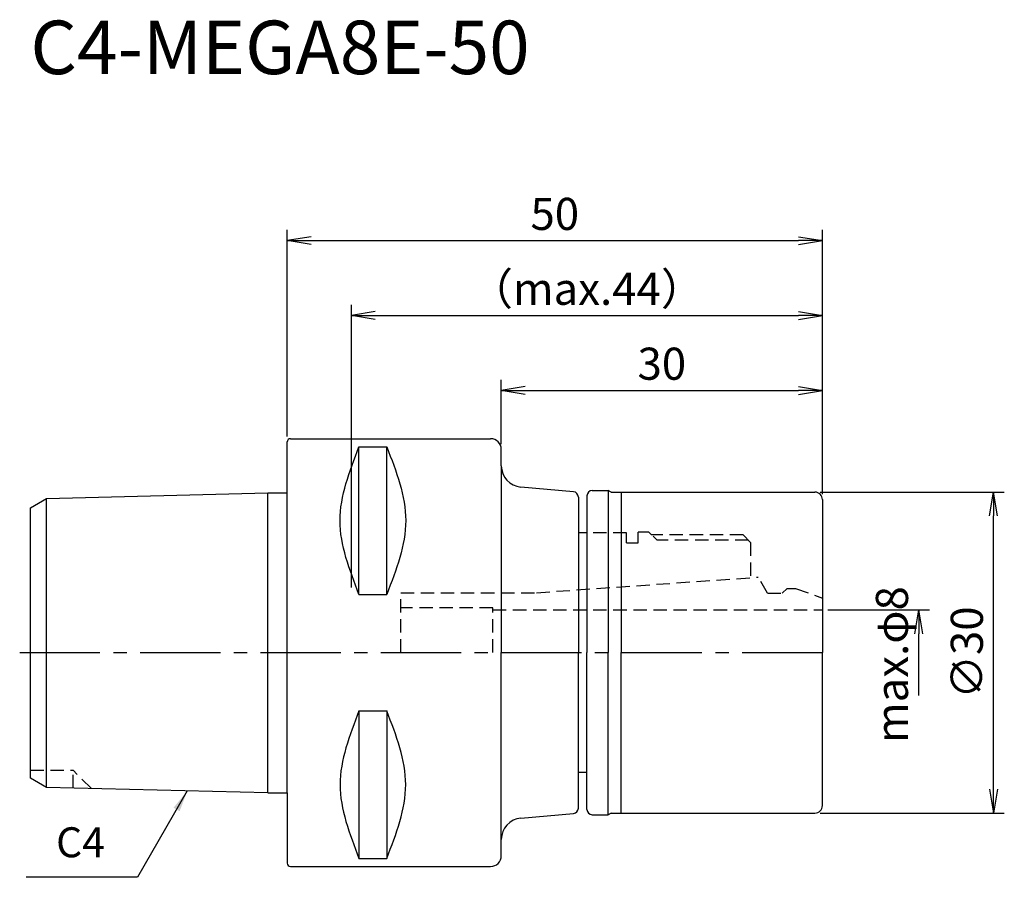
# Model space of a CAD drawing. Extents: x -25 to 67, y -21 to 59.2.
import ezdxf
from ezdxf.enums import TextEntityAlignment as Align

# ---------------------------------------------------------------- set-up
doc = ezdxf.new("R2010")
doc.units = 0
doc.header["$LTSCALE"] = 10
doc.header["$PDMODE"] = 1
doc.header["$PDSIZE"] = -5
doc.linetypes.add('CENTER2', pattern=[1.125, 0.75, -0.125, 0.125, -0.125])
doc.linetypes.add('HIDDEN2', pattern=[0.1875, 0.125, -0.0625])
doc.layers.get('0').update_dxf_attribs({"linetype": 'CONTINUOUS'})
doc.layers.get('DEFPOINTS').update_dxf_attribs({"linetype": 'CONTINUOUS'})
for name, color, linetype in [('240', 4, 'CONTINUOUS'), ('241', 211, 'CONTINUOUS'), ('242', 3, 'CONTINUOUS'), ('245', 2, 'CENTER2'), ('250', 3, 'CONTINUOUS'), ('251', 40, 'CONTINUOUS')]:
    doc.layers.add(name, color=color, linetype=linetype)
doc.styles.get("Standard").update_dxf_attribs({"font": 'romans.shx', "bigfont": 'BIGFONT.SHX'})
doc.styles.add('YOKO', font='romans.shx', dxfattribs={"bigfont": 'extfont.shx'})
doc.dimstyles.new('BIGT', dxfattribs={"dimtxt": 2.8, "dimasz": 2.23, "dimexe": 1, "dimexo": 0.5, "dimgap": 1, "dimtad": 3, "dimdec": 3, "dimtxsty": 'STANDARD', "dimblk1": 'OPEN', "dimblk2": 'OPEN', "dimsah": 1, "dimcen": 0, "dimclrd": 256, "dimclre": 256, "dimclrt": 40, "dimazin": 3, "dimtfac": 1, "dimtdec": 3, "dimtix": 1, "dimtmove": 0, "dimatfit": 3, "dimtolj": 1})
doc.dimstyles.new('BIGT$0', dxfattribs={"dimtxt": 3, "dimasz": 2.23, "dimexe": 1, "dimexo": 0.5, "dimgap": 1, "dimtad": 3, "dimdec": 3, "dimtxsty": 'STANDARD', "dimblk": 'OPEN', "dimcen": 0, "dimclrd": 3, "dimclre": 3, "dimclrt": 40, "dimazin": 3, "dimtp": 0.1, "dimtm": 0.1, "dimtfac": 0.71, "dimtdec": 3, "dimtmove": 0, "dimatfit": 3, "dimtolj": 1})

# ---------------------------------------------------------------- blocks, each defined once
blk = doc.blocks.new('_OPEN')
at = {"color": 0, "linetype": 'BYBLOCK'}
for p, q in [((-1, 0.167), (0, 0)), ((-1, -0.167), (0, 0)), ((0, 0), (-1, 0))]:
    blk.add_line(p, q, dxfattribs=at)
blk = doc.blocks.new('*D3')
at = {"layer": '250', "color": 3, "linetype": 'CONTINUOUS'}
for p, q in [((0, 20.19), (0, 39.5)), ((50, 14.8), (50, 39.5)), ((2.23, 38.5), (47.77, 38.5))]:
    blk.add_line(p, q, dxfattribs=at)
at = {"layer": 'DEFPOINTS', "color": 0, "linetype": 'CONTINUOUS'}
for p in [(50, 38.5), (0, 19.69), (50, 14.3)]:
    blk.add_point(p, dxfattribs=at)
at = {"layer": '250', "color": 3, "linetype": 'CONTINUOUS', "xscale": 2.23, "yscale": 2.23, "zscale": 2.23, "rotation": 180}
blk.add_blockref('_OPEN', (0, 38.5), dxfattribs=at)
at = {"layer": '250', "color": 3, "linetype": 'CONTINUOUS', "xscale": 2.23, "yscale": 2.23, "zscale": 2.23}
blk.add_blockref('_OPEN', (50, 38.5), dxfattribs=at)
at = {"layer": '250', "color": 40, "linetype": 'CONTINUOUS', "insert": (25, 41), "char_height": 3, "attachment_point": 5}
blk.add_mtext('\\A1;50', dxfattribs=at)
blk = doc.blocks.new('*D5')
at = {"layer": '250', "color": 3, "linetype": 'CONTINUOUS'}
for p, q in [((6, 6.1), (6, 32.5)), ((50, 14.8), (50, 32.5)), ((8.23, 31.5), (47.77, 31.5))]:
    blk.add_line(p, q, dxfattribs=at)
at = {"layer": 'DEFPOINTS', "color": 0, "linetype": 'CONTINUOUS'}
for p in [(50, 31.5), (50, 14.3), (6, 5.6)]:
    blk.add_point(p, dxfattribs=at)
at = {"layer": '250', "color": 3, "linetype": 'CONTINUOUS', "xscale": 2.23, "yscale": 2.23, "zscale": 2.23, "rotation": 180}
blk.add_blockref('_OPEN', (6, 31.5), dxfattribs=at)
at = {"layer": '250', "color": 3, "linetype": 'CONTINUOUS', "xscale": 2.23, "yscale": 2.23, "zscale": 2.23}
blk.add_blockref('_OPEN', (50, 31.5), dxfattribs=at)
at = {"layer": '250', "color": 40, "linetype": 'CONTINUOUS', "insert": (28, 34), "char_height": 3, "attachment_point": 5}
blk.add_mtext('\\A1;（max.44）', dxfattribs=at)
blk = doc.blocks.new('*D6')
at = {"layer": '250', "color": 3, "linetype": 'CONTINUOUS'}
for p, q in [((20, 19.49), (20, 25.5)), ((50, 14.8), (50, 25.5)), ((22.23, 24.5), (47.77, 24.5))]:
    blk.add_line(p, q, dxfattribs=at)
at = {"layer": 'DEFPOINTS', "color": 0, "linetype": 'CONTINUOUS'}
for p in [(50, 24.5), (20, 18.99), (50, 14.3)]:
    blk.add_point(p, dxfattribs=at)
at = {"layer": '250', "color": 3, "linetype": 'CONTINUOUS', "xscale": 2.23, "yscale": 2.23, "zscale": 2.23, "rotation": 180}
blk.add_blockref('_OPEN', (20, 24.5), dxfattribs=at)
at = {"layer": '250', "color": 3, "linetype": 'CONTINUOUS', "xscale": 2.23, "yscale": 2.23, "zscale": 2.23}
blk.add_blockref('_OPEN', (50, 24.5), dxfattribs=at)
at = {"layer": '250', "color": 40, "linetype": 'CONTINUOUS', "insert": (35, 27), "char_height": 3, "attachment_point": 5}
blk.add_mtext('\\A1;30', dxfattribs=at)
blk = doc.blocks.new('*D7')
at = {"layer": '250', "color": 3, "linetype": 'CONTINUOUS'}
for p, q in [((49.8, 15), (67, 15)), ((66, -12.77), (66, 12.77)), ((49.8, -15), (67, -15))]:
    blk.add_line(p, q, dxfattribs=at)
at = {"layer": 'DEFPOINTS', "color": 0, "linetype": 'CONTINUOUS'}
for p in [(49.3, 15), (66, 15), (49.3, -15)]:
    blk.add_point(p, dxfattribs=at)
at = {"layer": '250', "color": 3, "linetype": 'CONTINUOUS', "xscale": 2.23, "yscale": 2.23, "zscale": 2.23}
for p, rotation in [((66, 15), 90), ((66, -15), 270)]:
    blk.add_blockref('_OPEN', p, dxfattribs=dict(at, rotation=rotation))
at = {"layer": '250', "color": 40, "linetype": 'CONTINUOUS', "insert": (63.5, 0), "char_height": 3, "attachment_point": 5, "rotation": 90}
blk.add_mtext('\\A1;{\\H3;∅}30', dxfattribs=at)
blk = doc.blocks.new('*D8')
at = {"layer": '250', "color": 3, "linetype": 'CONTINUOUS'}
for p, q in [((50.5, 4), (60, 4)), ((59, -4), (59, 1.77))]:
    blk.add_line(p, q, dxfattribs=at)
at = {"layer": 'DEFPOINTS', "color": 0, "linetype": 'CONTINUOUS'}
for p in [(50, 4), (59, 4), (49.8, -4)]:
    blk.add_point(p, dxfattribs=at)
at = {"layer": '250', "color": 3, "linetype": 'CONTINUOUS', "xscale": 2.23, "yscale": 2.23, "zscale": 2.23, "rotation": 90}
blk.add_blockref('_OPEN', (59, 4), dxfattribs=at)
at = {"layer": '250', "color": 40, "linetype": 'CONTINUOUS', "insert": (56.5, -1.115), "char_height": 3, "attachment_point": 5, "rotation": 90}
blk.add_mtext('\\A1;max.φ8', dxfattribs=at)
blk = doc.blocks.new('_NONE')
blk = doc.blocks.new('1')
at = {"layer": '240', "linetype": 'CONTINUOUS'}
for p, q in [((0, 14.918), (0, 19.69)), ((0.3, 19.99), (19, 19.99)), ((-22.5, 14.4), (-1.8, 14.918)), ((26.744, 15.04), (21.826, 15.47)), ((28.5, 15.15), (30, 15.15)), ((30.26, 15), (49.3, 15)), ((-24, 13.534), (-22.5, 14.4)), ((27.2, 14.542), (27.2, 11.2)), ((28, 14.65), (28, 11.2)), ((50, 14.3), (50, 0)), ((-24, 0), (-24, 13.534)), ((28, 11.2), (27.2, 11.2)), ((-24, -11.734), (-24, 0)), ((50, -14.3), (50, 0)), ((-22.5, -12.6), (-24, -11.734)), ((28, -11.2), (27.2, -11.2)), ((27.2, -14.542), (27.2, -11.2)), ((28, -14.65), (28, -11.2)), ((-1.8, -13.118), (-22.5, -12.6)), ((0, -13.118), (0, -19.69)), ((21.826, -15.47), (26.744, -15.04)), ((28.5, -15.15), (30, -15.15)), ((30.26, -15), (49.3, -15)), ((0.3, -19.99), (19, -19.99))]:
    blk.add_line(p, q, dxfattribs=at)
at = {"layer": '240'}
for p, q in [((20, 17.463), (20, 18.99)), ((-1.8, 14.918), (0, 14.918)), ((30.26, 15), (30, 15.15)), ((-1.8, -13.118), (0, -13.118)), ((30.26, -15), (30, -15.15)), ((20, -18.99), (20, -17.463))]:
    blk.add_line(p, q, dxfattribs=at)
at = {"layer": '240', "linetype": 'CONTINUOUS'}
for centre, radius, start, end in [((0.3, 19.69), 0.3, 90, 180), ((19, 18.99), 1, 0, 90), ((22, 17.463), 2, 180, 265), ((26.7, 14.542), 0.5, 0, 85), ((28.5, 14.65), 0.5, 90, 180), ((49.3, 14.3), 0.7, 0, 90), ((26.7, -14.542), 0.5, 275, 0), ((28.5, -14.65), 0.5, 180, 270), ((49.3, -14.3), 0.7, 270, 0), ((22, -17.463), 2, 95, 180), ((0.3, -19.69), 0.3, 180, 270)]:
    blk.add_arc(centre, radius, start, end, dxfattribs=at)
at = {"layer": '240'}
blk.add_arc((19, -18.99), 1, 270, 0, dxfattribs=at)
at = {"layer": '241', "linetype": 'CONTINUOUS'}
for p, q in [((6.7, 5.443), (6.7, 19.235)), ((6.7, 19.235), (9.3, 19.235)), ((9.3, 5.443), (9.3, 19.235)), ((30, 15.15), (30, 0)), ((31.2, 15), (31.2, 0)), ((6.7, 5.443), (9.3, 5.443)), ((30, -15.15), (30, 0)), ((31.2, -15), (31.2, 0)), ((6.7, -5.443), (6.7, -19.235)), ((6.7, -5.443), (9.3, -5.443)), ((9.3, -5.443), (9.3, -19.235)), ((6.7, -19.235), (9.3, -19.235))]:
    blk.add_line(p, q, dxfattribs=at)
at = {"layer": '241'}
for p, q in [((20, 17.463), (20, 0)), ((-1.8, 0), (-1.8, 14.918)), ((0, 0), (0, 14.918)), ((-22.5, 0), (-22.5, 14.4)), ((27.2, 11.2), (27.2, 0)), ((28, 11.2), (28, 0)), ((31.7, 10.27), (32.8, 10.27)), ((-22.5, -12.6), (-22.5, 0)), ((-1.8, -13.118), (-1.8, 0)), ((0, -13.118), (0, 0)), ((20, -17.463), (20, 0)), ((27.2, -11.2), (27.2, 0)), ((28, -11.2), (28, 0))]:
    blk.add_line(p, q, dxfattribs=at)
at = {"layer": '241', "linetype": 'HIDDEN2'}
for p, q in [((31.7, 11.2), (28, 11.2)), ((31.7, 10.27), (31.7, 11.2)), ((32.8, 10.27), (32.8, 11.25)), ((33.8, 11.25), (32.8, 11.25)), ((34.05, 11), (33.8, 11.25)), ((42.6, 11), (34.05, 11)), ((42.6, 11), (43.3, 10.3)), ((43.3, 10.3), (43.3, 7)), ((23.28, 5.6), (44, 7.049)), ((44.865, 5.55), (44, 7.049)), ((10.6, 0), (10.6, 5.6)), ((10.6, 5.6), (23.28, 5.6)), ((44.865, 5.55), (46.25, 5.55)), ((46.25, 5.55), (46.7, 6)), ((46.7, 6), (47.5, 6)), ((47.5, 6), (50, 5.09)), ((19.218, 4.2), (10.6, 4.2)), ((19.218, 0), (19.218, 4.2)), ((19.218, 4), (50, 4))]:
    blk.add_line(p, q, dxfattribs=at)
at = {"layer": '241', "linetype": 'CONTINUOUS'}
for points in [[(6.7, 5.443), (5.817, 7.742), (4.051, 12.339), (5.817, 16.936), (6.7, 19.235)], [(9.3, 19.235), (10.183, 16.936), (11.949, 12.339), (10.183, 7.742), (9.3, 5.443)], [(6.7, -5.443), (5.817, -7.742), (4.051, -12.339), (5.817, -16.936), (6.7, -19.235)], [(9.3, -19.235), (10.183, -16.936), (11.949, -12.339), (10.183, -7.742), (9.3, -5.443)]]:
    blk.add_open_spline(points, degree=3, dxfattribs=at)
at = {"layer": '242', "linetype": 'HIDDEN2'}
for p, q in [((34.55, 10.5), (34.18, 10.87)), ((43.1, 10.5), (34.55, 10.5)), ((-24, -11), (-20, -11)), ((-18.295, -12.705), (-20, -11)), ((-20, -12.662), (-20, -11))]:
    blk.add_line(p, q, dxfattribs=at)
at = {"layer": '245', "linetype": 'CENTER2'}
blk.add_line((-25, 0), (51, 0), dxfattribs=at)

msp = doc.modelspace()

# ---------------------------------------------------------------- linework, layer by layer
at = {"layer": '245', "color": 2}
msp.add_point((50, -7.8788), dxfattribs=at)
at = {"layer": '250', "linetype": 'CONTINUOUS'}
msp.add_line((-14, -21), (-24.4, -21), dxfattribs=at)

# ---------------------------------------------------------------- block references
at = {"layer": '245'}
msp.add_blockref('1', (0, 0), dxfattribs=at)

# ---------------------------------------------------------------- texts
at = {"layer": '241', "style": 'YOKO'}
msp.add_text('C4-MEGA8E-50', height=5, dxfattribs=at).set_placement((-24, 52.5), align=Align.BOTTOM_LEFT)
at = {"layer": '251', "linetype": 'CONTINUOUS', "insert": (-21.6, -20), "char_height": 2.8, "attachment_point": 7, "style": 'YOKO'}
msp.add_mtext('C4', dxfattribs=at)

# ---------------------------------------------------------------- dimensions: what is measured, and where the dimension line sits
at = {"layer": '250', "linetype": 'CONTINUOUS'}
for base, p1, picture, middle in [((50, 38.5), (0, 19.69), '*D3', (25, 41)), ((50, 24.5), (20, 18.99), '*D6', (35, 27))]:
    dim = msp.add_linear_dim(base=base, p1=p1, p2=(50, 14.3), dimstyle='BIGT$0', dxfattribs=at)
    dim.commit()
    dim.dimension.update_dxf_attribs({"geometry": picture, "text_midpoint": middle})
dim = msp.add_linear_dim(base=(50, 31.5), p1=(6, 5.5999), p2=(50, 14.3), text='（max.<>）', dimstyle='BIGT$0', dxfattribs=at)
dim.commit()
dim.dimension.update_dxf_attribs({"geometry": '*D5', "text_midpoint": (28, 34)})
dim = msp.add_linear_dim(base=(66, 15), p1=(49.3, -15), p2=(49.3, 15), angle=90, text='{\\H3;∅}<>', dimstyle='BIGT$0', dxfattribs=at)
dim.commit()
dim.dimension.update_dxf_attribs({"geometry": '*D7', "text_midpoint": (66, 0), "dimtype": 160})
dim = msp.add_linear_dim(base=(59, 4), p1=(49.8, -4), p2=(50, 4), angle=90, text='max.φ<>', dimstyle='BIGT$0', override={"dimblk1": 'NONE', "dimblk2": 'OPEN', "dimsah": 1, "dimse1": 1}, dxfattribs=at)
dim.commit()
dim.dimension.update_dxf_attribs({"geometry": '*D8', "text_midpoint": (59, -1.115), "dimtype": 160})

# ---------------------------------------------------------------- leaders
msp.add_leader([(-9.3402, -12.929), (-14, -21)], dimstyle='BIGT', override={"dimtxt": 4, "dimasz": 2, "dimexe": 2, "dimexo": 2}, dxfattribs=at)

doc.saveas('drawing.dxf')
